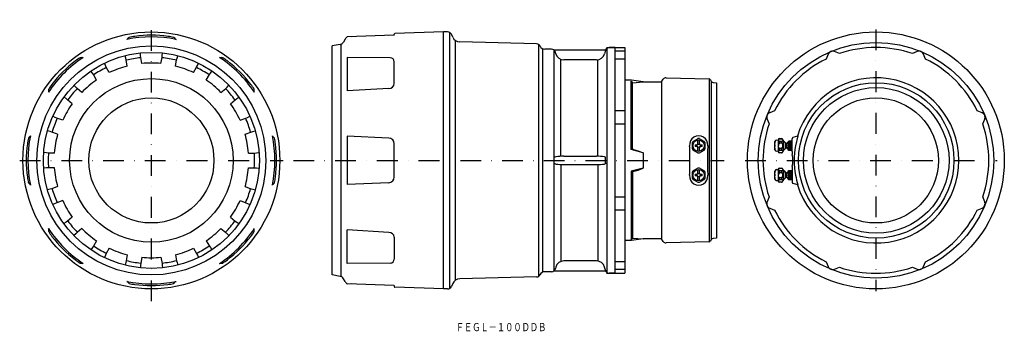
# Model space of a CAD drawing. Extents: x 1635 to 2237, y -1121 to -931.
import ezdxf
from ezdxf.enums import TextEntityAlignment as Align

# ---------------------------------------------------------------- set-up
doc = ezdxf.new("R2010")
doc.units = 0
doc.linetypes.add('DASHDOT', pattern=[25.4, 12.7, -6.35, 0, -6.35])
doc.layers.add('1', color=7, linetype='CONTINUOUS')
doc.styles.add('MDRAFSTD', font='TXT', dxfattribs={"bigfont": 'BIGFONT'})

msp = doc.modelspace()

# ---------------------------------------------------------------- linework, layer by layer
at = {"layer": '1', "color": 5, "linetype": 'DASHDOT'}
for p, q in [((1715.55, -1102.51), (1715.55, -930.51)), ((1635.05, -1016.51), (1796.05, -1016.51))]:
    msp.add_line(p, q, dxfattribs=at)
at = {"layer": '1', "color": 7, "linetype": 'CONTINUOUS'}
for p, q in [((1894.03, -938.01), (1864.31, -939.04)), ((1894.03, -1095.01), (1894.03, -938.01)), ((1896.63, -938.01), (1894.03, -938.01)), ((1897.76, -938.27), (1897.76, -1094.74)), ((1700.82, -942.44), (1700.46, -942.54)), ((1730.28, -942.44), (1730.65, -942.54)), ((1833.96, -942.46), (1832.95, -944.2)), ((1863.75, -940.02), (1835.21, -941.01)), ((1835.21, -942.54), (1835.23, -942.52)), ((1864.07, -939.88), (1863.97, -939.93)), ((1864.03, -939.89), (1864.03, -939.34)), ((1899.72, -941.2), (1898.9, -939.45)), ((1901.47, -1089.77), (1901.47, -943.24)), ((1951.01, -945.32), (1904.12, -944.09)), ((1830.87, -945.65), (1826.03, -946.51)), ((1826.03, -1086.51), (1826.03, -946.51)), ((1831.26, -945.56), (1831.26, -1087.46)), ((1952.07, -945.58), (1952.07, -1087.43)), ((1953.22, -946.77), (1953.21, -946.76)), ((1954.72, -1084.77), (1954.72, -948.25)), ((1960.11, -948.51), (1955.94, -948.51)), ((1961.58, -949.01), (1962.05, -949.46)), ((1961.58, -949.01), (1961.58, -1084.01)), ((1961.58, -949.01), (1993.16, -949.01)), ((1962.77, -951.34), (1962.52, -950.39)), ((1993.07, -949.36), (1992.54, -951.34)), ((1993.79, -947.51), (2005.03, -947.51)), ((1993.96, -948), (1993.96, -1085.02)), ((1999.03, -947.52), (1995.44, -947.51)), ((1999.03, -1085.51), (1999.03, -947.51)), ((2005.03, -949.76), (1999.03, -949.76)), ((2005.03, -947.51), (2005.03, -1085.51)), ((2136.07, -951.21), (2133.12, -949.99)), ((2183.63, -949.99), (2180.68, -951.21)), ((1672.06, -953.72), (1671.95, -953.76)), ((1673.93, -953.53), (1673.6, -953.72)), ((1699.87, -954.07), (1699.43, -952.56)), ((1700.14, -955.11), (1699.87, -954.07)), ((1700.8, -958.87), (1700.14, -955.11)), ((1708.94, -952.47), (1708.84, -950.9)), ((1709.04, -953.54), (1708.94, -952.47)), ((1709.71, -957.29), (1709.04, -953.54)), ((1721.4, -957.29), (1722.06, -953.54)), ((1722.06, -953.54), (1722.17, -952.47)), ((1722.17, -952.47), (1722.27, -950.9)), ((1730.31, -958.87), (1730.97, -955.11)), ((1730.97, -955.11), (1731.24, -954.07)), ((1731.24, -954.07), (1731.68, -952.56)), ((1757.18, -953.53), (1757.51, -953.72)), ((1759.05, -953.72), (1759.15, -953.76)), ((1835.21, -953.53), (1835.21, -974.07)), ((1861.54, -953.73), (1835.21, -953.53)), ((1864.03, -969.6), (1864.03, -956.23)), ((1965.81, -1013.99), (1965.81, -954.72)), ((1987.71, -955.06), (1967.6, -955.06)), ((1988.52, -1013.97), (1988.52, -955.14)), ((2005.03, -954.56), (1999.03, -954.56)), ((2129.2, -951.61), (2127.98, -954.56)), ((2188.78, -954.56), (2187.55, -951.61)), ((1679.46, -963.2), (1678.53, -961.93)), ((1687.43, -958.6), (1686.8, -957.16)), ((1687.9, -959.57), (1687.43, -958.6)), ((1689.81, -962.87), (1687.9, -959.57)), ((1741.3, -962.87), (1743.21, -959.57)), ((1743.21, -959.57), (1743.67, -958.6)), ((1743.67, -958.6), (1744.3, -957.16)), ((1751.65, -963.2), (1752.58, -961.93)), ((1680.07, -964.09), (1679.46, -963.2)), ((1681.97, -967.39), (1680.07, -964.09)), ((1749.13, -967.39), (1751.04, -964.09)), ((1751.04, -964.09), (1751.65, -963.2)), ((2009.03, -967.51), (2005.03, -967.51)), ((2008.74, -1009.86), (2008.74, -968.06)), ((2008.74, -968.06), (2009.6, -969.05)), ((2016.14, -968.51), (2009.03, -967.51)), ((2009.6, -969.05), (2016.14, -968.51)), ((2016.14, -968.51), (2027.27, -968.51)), ((2027.27, -968.51), (2028.41, -966.89)), ((2027.27, -968.51), (2027.27, -1064.51)), ((2030.1, -966.04), (2056.47, -966.74)), ((2056.47, -966.74), (2056.47, -1066.27)), ((2057.31, -967.24), (2057.79, -968.08)), ((2057.79, -968.08), (2057.79, -1064.93)), ((2058.96, -968.83), (2061.03, -969.01)), ((1652.77, -974.55), (1652.57, -974.88)), ((1669.32, -971.71), (1668.24, -970.57)), ((1670.09, -972.46), (1669.32, -971.71)), ((1673.01, -974.91), (1670.09, -972.46)), ((1758.09, -974.91), (1761.01, -972.46)), ((1761.01, -972.46), (1761.78, -971.71)), ((1761.78, -971.71), (1762.87, -970.57)), ((1778.34, -974.55), (1778.53, -974.88)), ((1860.67, -972.5), (1835.21, -974.07)), ((2009.6, -1009.3), (2009.6, -969.05)), ((2061.03, -969.01), (2061.03, -1064.01)), ((1663.41, -978.76), (1662.1, -977.89)), ((1664.28, -979.39), (1663.41, -978.76)), ((1667.2, -981.84), (1664.28, -979.39)), ((1763.91, -981.84), (1766.83, -979.39)), ((1766.83, -979.39), (1767.7, -978.76)), ((1767.7, -978.76), (1769.01, -977.89)), ((2005.03, -986.11), (1999.03, -986.11)), ((2096.43, -986.11), (2093.48, -987.33)), ((2223.27, -987.33), (2220.32, -986.11)), ((1656.79, -990.22), (1655.38, -989.52)), ((1657.77, -990.66), (1656.79, -990.22)), ((1661.35, -991.97), (1657.77, -990.66)), ((1769.76, -991.97), (1773.34, -990.66)), ((1773.34, -990.66), (1774.32, -990.22)), ((1774.32, -990.22), (1775.73, -989.52)), ((2091.86, -991.25), (2093.08, -994.2)), ((2223.67, -994.2), (2224.9, -991.25)), ((1652.02, -998.71), (1652.21, -998.76)), ((1653.64, -998.87), (1652.11, -998.5)), ((1654.68, -999.16), (1653.64, -998.87)), ((1776.43, -999.16), (1777.47, -998.87)), ((1777.47, -998.87), (1778.99, -998.5)), ((1779.09, -998.71), (1778.9, -998.76)), ((1999.03, -994.2), (2005.03, -994.2)), ((1640.4, -1002.86), (1640.35, -1002.97)), ((1641.58, -1001.41), (1641.49, -1001.78)), ((1658.26, -1000.47), (1654.68, -999.16)), ((1772.85, -1000.47), (1776.43, -999.16)), ((1789.52, -1001.41), (1789.62, -1001.78)), ((1790.71, -1002.86), (1790.75, -1002.97)), ((1835.21, -1001.75), (1835.21, -1031.26)), ((1860.68, -1002.86), (1835.21, -1001.75)), ((2049.45, -1003.22), (2046.6, -1004.86)), ((2049.43, -1004.15), (2049.43, -1006.59)), ((2053.45, -1004.86), (2050.6, -1003.22)), ((2050.63, -1006.59), (2050.63, -1004.15)), ((2096.63, -1010.02), (2096.63, -1005)), ((2097.53, -1004.1), (2098.61, -1004.01)), ((2098.61, -1004.01), (2098.61, -1011.01)), ((2099.43, -1003.18), (2099.43, -1003.22)), ((2099.43, -1003.18), (2100.78, -1003.18)), ((2099.43, -1003.22), (2100.78, -1003.22)), ((2099.43, -1004.86), (2099.43, -1005.86)), ((2100.78, -1004.86), (2099.43, -1004.86)), ((2100.78, -1003.18), (2100.78, -1003.22)), ((2100.78, -1004.86), (2100.78, -1005.86)), ((2101.61, -1004.01), (2101.61, -1011.01)), ((2101.61, -1004.76), (2102.11, -1004.76)), ((2102.11, -1010.26), (2102.11, -1004.76)), ((2102.11, -1004.76), (2103.36, -1006.01)), ((2103.86, -1006.01), (2105.09, -1004.78)), ((2105.11, -1004.8), (2104.61, -1005.26)), ((2104.61, -1005.56), (2105.11, -1004.93)), ((2105.11, -1004.93), (2105.11, -1004.8)), ((2106.61, -1004.8), (2105.11, -1004.8)), ((2105.11, -1004.93), (2106.61, -1004.93)), ((2106.61, -1004.8), (2107.11, -1005.02)), ((2106.61, -1004.8), (2106.61, -1004.93)), ((2107.11, -1005.23), (2106.61, -1004.93)), ((2107.11, -1011.05), (2107.11, -1003.27)), ((2107.85, -1002.31), (2110.73, -1001.54)), ((2110.73, -1001.54), (2109.28, -1007.51)), ((1864.03, -1026.66), (1864.03, -1006.36)), ((2008.74, -1009.43), (2013.08, -1010.59)), ((2016.14, -1011.86), (2008.74, -1009.86)), ((2013.08, -1010.59), (2016.14, -1011.86)), ((2046.03, -1005.86), (2046.03, -1009.15)), ((2046.6, -1010.15), (2049.45, -1011.79)), ((2047.92, -1007.01), (2048.73, -1007.01)), ((2048.73, -1008.01), (2047.92, -1008.01)), ((2049.43, -1008.42), (2049.43, -1010.86)), ((2050.6, -1011.79), (2053.45, -1010.15)), ((2050.63, -1010.86), (2050.63, -1008.42)), ((2051.33, -1007.01), (2052.13, -1007.01)), ((2052.13, -1008.01), (2051.33, -1008.01)), ((2054.03, -1009.15), (2054.03, -1005.86)), ((2096.45, -1006.59), (2096.47, -1007.01)), ((2096.53, -1007), (2096.45, -1008.42)), ((2096.47, -1007.01), (2096.57, -1007.01)), ((2096.57, -1008.01), (2096.47, -1008.01)), ((2096.57, -1007.01), (2096.57, -1008.01)), ((2098.61, -1011.01), (2097.53, -1010.91)), ((2099.39, -1005.86), (2099.43, -1005.86)), ((2099.43, -1005.86), (2100.78, -1005.86)), ((2099.43, -1009.15), (2099.43, -1010.15)), ((2100.78, -1009.15), (2099.43, -1009.15)), ((2099.43, -1010.15), (2100.78, -1010.15)), ((2100.82, -1009.15), (2100.78, -1009.15)), ((2100.78, -1009.15), (2100.78, -1010.15)), ((2102.11, -1010.26), (2101.61, -1010.26)), ((2103.36, -1009.01), (2102.11, -1010.26)), ((2103.36, -1009.01), (2103.36, -1006.01)), ((2103.36, -1006.01), (2103.86, -1006.01)), ((2103.86, -1009.01), (2103.36, -1009.01)), ((2103.86, -1009.01), (2103.86, -1006.01)), ((2105.09, -1010.24), (2103.86, -1009.01)), ((2105.11, -1005.39), (2104.61, -1005.56)), ((2104.61, -1006.38), (2105.11, -1005.75)), ((2105.11, -1006.55), (2104.61, -1006.38)), ((2104.61, -1006.38), (2107.09, -1006.38)), ((2104.61, -1007.51), (2105.11, -1007.05)), ((2104.61, -1007.51), (2107.11, -1007.51)), ((2105.11, -1007.97), (2104.61, -1007.51)), ((2104.61, -1008.63), (2105.11, -1008.46)), ((2105.11, -1009.26), (2104.61, -1008.63)), ((2104.61, -1008.63), (2107.09, -1008.63)), ((2105.11, -1010.09), (2104.61, -1009.46)), ((2104.61, -1009.46), (2105.11, -1009.62)), ((2104.61, -1009.76), (2105.11, -1010.22)), ((2105.11, -1005.75), (2105.11, -1005.39)), ((2106.61, -1005.39), (2105.11, -1005.39)), ((2105.11, -1005.75), (2106.61, -1005.75)), ((2105.11, -1007.05), (2105.11, -1006.55)), ((2106.61, -1006.55), (2105.11, -1006.55)), ((2105.11, -1007.05), (2106.61, -1007.05)), ((2106.61, -1007.97), (2105.11, -1007.97)), ((2105.11, -1008.46), (2105.11, -1007.97)), ((2105.11, -1008.46), (2106.61, -1008.46)), ((2105.11, -1009.62), (2105.11, -1009.26)), ((2106.61, -1009.26), (2105.11, -1009.26)), ((2105.11, -1009.62), (2106.61, -1009.62)), ((2105.11, -1010.22), (2105.11, -1010.09)), ((2106.61, -1010.09), (2105.11, -1010.09)), ((2105.11, -1010.22), (2106.61, -1010.22)), ((2106.61, -1005.39), (2106.61, -1005.75)), ((2106.61, -1005.39), (2107.11, -1005.47)), ((2107.11, -1006.06), (2106.61, -1005.75)), ((2106.61, -1006.55), (2107.11, -1006.47)), ((2106.61, -1006.55), (2106.61, -1007.05)), ((2107.11, -1007.27), (2106.61, -1007.05)), ((2106.61, -1007.97), (2107.11, -1007.75)), ((2106.61, -1007.97), (2106.61, -1008.46)), ((2107.11, -1008.54), (2106.61, -1008.46)), ((2106.61, -1009.26), (2107.11, -1008.96)), ((2106.61, -1009.26), (2106.61, -1009.62)), ((2107.11, -1009.54), (2106.61, -1009.62)), ((2106.61, -1010.09), (2107.11, -1009.78)), ((2107.11, -1010), (2106.61, -1010.22)), ((2106.61, -1010.09), (2106.61, -1010.22)), ((1651.34, -1011.9), (1649.78, -1011.73)), ((1652.42, -1011.98), (1651.34, -1011.9)), ((1656.23, -1011.98), (1652.42, -1011.98)), ((1774.88, -1011.98), (1778.69, -1011.98)), ((1778.69, -1011.98), (1779.77, -1011.9)), ((1779.77, -1011.9), (1781.33, -1011.73)), ((1962.77, -1014.3), (1961.58, -1014.69)), ((1967.6, -1013.98), (1987.68, -1013.98)), ((1993.01, -1014.47), (1992.51, -1014.3)), ((1993.03, -1014.48), (1993.01, -1014.47)), ((1993.16, -1014.96), (1993.03, -1014.48)), ((1993.16, -1018.05), (1993.16, -1014.96)), ((2016.14, -1011.86), (2016.14, -1021.15)), ((2044.73, -1019.07), (2044.73, -1013.94)), ((2099.43, -1011.79), (2099.43, -1011.83)), ((2100.78, -1011.79), (2099.43, -1011.79)), ((2100.78, -1011.83), (2099.43, -1011.83)), ((2100.78, -1011.79), (2100.78, -1011.83)), ((1651.34, -1021.11), (1649.78, -1021.28)), ((1652.42, -1021.03), (1651.34, -1021.11)), ((1656.23, -1021.03), (1652.42, -1021.03)), ((1774.88, -1021.03), (1778.69, -1021.03)), ((1778.69, -1021.03), (1779.77, -1021.11)), ((1779.77, -1021.11), (1781.33, -1021.28)), ((1962.77, -1018.71), (1961.58, -1018.32)), ((1965.81, -1019.03), (1965.81, -1078.29)), ((1967.6, -1019.04), (1987.68, -1019.04)), ((1988.52, -1019.05), (1988.52, -1077.87)), ((1993.01, -1018.55), (1992.51, -1018.71)), ((1993.03, -1018.53), (1993.01, -1018.55)), ((1993.16, -1018.05), (1993.03, -1018.53)), ((2016.14, -1021.15), (2008.74, -1023.15)), ((2008.74, -1023.58), (2013.08, -1022.42)), ((2013.08, -1022.42), (2016.14, -1021.15)), ((2049.45, -1021.22), (2046.6, -1022.86)), ((2049.43, -1022.15), (2049.43, -1024.59)), ((2053.45, -1022.86), (2050.6, -1021.22)), ((2050.63, -1024.59), (2050.63, -1022.15)), ((2096.63, -1028.02), (2096.63, -1023)), ((2097.53, -1022.1), (2098.61, -1022.01)), ((2098.61, -1022.01), (2098.61, -1029.01)), ((2099.43, -1021.18), (2099.43, -1021.22)), ((2099.43, -1021.18), (2100.78, -1021.18)), ((2099.43, -1021.22), (2100.78, -1021.22)), ((2099.43, -1022.86), (2099.43, -1023.86)), ((2100.78, -1022.86), (2099.43, -1022.86)), ((2100.78, -1021.18), (2100.78, -1021.22)), ((2100.78, -1022.86), (2100.78, -1023.86)), ((2101.61, -1022.01), (2101.61, -1029.01)), ((2101.61, -1022.76), (2102.11, -1022.76)), ((2102.11, -1028.26), (2102.11, -1022.76)), ((2102.11, -1022.76), (2103.36, -1024.01)), ((2103.86, -1024.01), (2105.09, -1022.78)), ((2105.11, -1022.8), (2104.61, -1023.26)), ((2104.61, -1023.56), (2105.11, -1022.93)), ((2105.11, -1022.93), (2105.11, -1022.8)), ((2106.61, -1022.8), (2105.11, -1022.8)), ((2105.11, -1022.93), (2106.61, -1022.93)), ((2106.61, -1022.8), (2107.11, -1023.02)), ((2106.61, -1022.8), (2106.61, -1022.93)), ((2107.11, -1023.23), (2106.61, -1022.93)), ((2107.11, -1021.96), (2107.11, -1029.74)), ((2008.74, -1023.15), (2008.74, -1064.95)), ((2009.6, -1023.72), (2009.6, -1063.96)), ((2046.03, -1023.86), (2046.03, -1027.15)), ((2046.6, -1028.15), (2049.45, -1029.79)), ((2047.92, -1025.01), (2048.73, -1025.01)), ((2048.73, -1026.01), (2047.92, -1026.01)), ((2049.43, -1026.42), (2049.43, -1028.86)), ((2050.6, -1029.79), (2053.45, -1028.15)), ((2050.63, -1028.86), (2050.63, -1026.42)), ((2051.33, -1025.01), (2052.13, -1025.01)), ((2052.13, -1026.01), (2051.33, -1026.01)), ((2054.03, -1027.15), (2054.03, -1023.86)), ((2096.45, -1024.59), (2096.47, -1025.01)), ((2096.53, -1025), (2096.45, -1026.42)), ((2096.47, -1025.01), (2096.57, -1025.01)), ((2096.57, -1026.01), (2096.47, -1026.01)), ((2096.57, -1025.01), (2096.57, -1026.01)), ((2098.61, -1029.01), (2097.53, -1028.91)), ((2099.39, -1023.86), (2099.43, -1023.86)), ((2099.43, -1023.86), (2100.78, -1023.86)), ((2099.43, -1027.15), (2099.43, -1028.15)), ((2100.78, -1027.15), (2099.43, -1027.15)), ((2099.43, -1028.15), (2100.78, -1028.15)), ((2100.82, -1027.15), (2100.78, -1027.15)), ((2100.78, -1027.15), (2100.78, -1028.15)), ((2102.11, -1028.26), (2101.61, -1028.26)), ((2103.36, -1027.01), (2102.11, -1028.26)), ((2103.36, -1027.01), (2103.36, -1024.01)), ((2103.36, -1024.01), (2103.86, -1024.01)), ((2103.86, -1027.01), (2103.36, -1027.01)), ((2103.86, -1027.01), (2103.86, -1024.01)), ((2105.09, -1028.24), (2103.86, -1027.01)), ((2105.11, -1023.39), (2104.61, -1023.56)), ((2104.61, -1024.38), (2105.11, -1023.75)), ((2105.11, -1024.55), (2104.61, -1024.38)), ((2104.61, -1024.38), (2107.09, -1024.38)), ((2104.61, -1025.51), (2105.11, -1025.05)), ((2104.61, -1025.51), (2107.11, -1025.51)), ((2105.11, -1025.97), (2104.61, -1025.51)), ((2104.61, -1026.63), (2105.11, -1026.46)), ((2105.11, -1027.26), (2104.61, -1026.63)), ((2104.61, -1026.63), (2107.09, -1026.63)), ((2105.11, -1028.09), (2104.61, -1027.46)), ((2104.61, -1027.46), (2105.11, -1027.62)), ((2104.61, -1027.76), (2105.11, -1028.22)), ((2105.11, -1023.75), (2105.11, -1023.39)), ((2106.61, -1023.39), (2105.11, -1023.39)), ((2105.11, -1023.75), (2106.61, -1023.75)), ((2105.11, -1025.05), (2105.11, -1024.55)), ((2106.61, -1024.55), (2105.11, -1024.55)), ((2105.11, -1025.05), (2106.61, -1025.05)), ((2106.61, -1025.97), (2105.11, -1025.97)), ((2105.11, -1026.46), (2105.11, -1025.97)), ((2105.11, -1026.46), (2106.61, -1026.46)), ((2105.11, -1027.62), (2105.11, -1027.26)), ((2106.61, -1027.26), (2105.11, -1027.26)), ((2105.11, -1027.62), (2106.61, -1027.62)), ((2105.11, -1028.22), (2105.11, -1028.09)), ((2106.61, -1028.09), (2105.11, -1028.09)), ((2105.11, -1028.22), (2106.61, -1028.22)), ((2106.61, -1023.39), (2106.61, -1023.75)), ((2106.61, -1023.39), (2107.11, -1023.47)), ((2107.11, -1024.06), (2106.61, -1023.75)), ((2106.61, -1024.55), (2107.11, -1024.47)), ((2106.61, -1024.55), (2106.61, -1025.05)), ((2107.11, -1025.27), (2106.61, -1025.05)), ((2106.61, -1025.97), (2107.11, -1025.75)), ((2106.61, -1025.97), (2106.61, -1026.46)), ((2107.11, -1026.54), (2106.61, -1026.46)), ((2106.61, -1027.26), (2107.11, -1026.96)), ((2106.61, -1027.26), (2106.61, -1027.62)), ((2107.11, -1027.54), (2106.61, -1027.62)), ((2106.61, -1028.09), (2107.11, -1027.78)), ((2107.11, -1028), (2106.61, -1028.22)), ((2106.61, -1028.09), (2106.61, -1028.22)), ((1640.4, -1030.15), (1640.35, -1030.05)), ((1641.58, -1031.6), (1641.49, -1031.24)), ((1652.02, -1034.31), (1652.21, -1034.26)), ((1653.64, -1034.14), (1652.11, -1034.51)), ((1654.68, -1033.85), (1653.64, -1034.14)), ((1658.26, -1032.55), (1654.68, -1033.85)), ((1772.85, -1032.55), (1776.43, -1033.85)), ((1776.43, -1033.85), (1777.47, -1034.14)), ((1777.47, -1034.14), (1778.99, -1034.51)), ((1779.09, -1034.31), (1778.9, -1034.26)), ((1789.52, -1031.6), (1789.62, -1031.24)), ((1790.71, -1030.15), (1790.75, -1030.05)), ((1860.68, -1030.15), (1835.21, -1031.26)), ((2099.43, -1029.79), (2099.43, -1029.83)), ((2100.78, -1029.79), (2099.43, -1029.79)), ((2100.78, -1029.83), (2099.43, -1029.83)), ((2100.78, -1029.79), (2100.78, -1029.83)), ((2110.73, -1031.48), (2107.85, -1030.71)), ((1661.35, -1041.05), (1657.77, -1042.35)), ((1769.76, -1041.05), (1773.34, -1042.35)), ((1999.03, -1038.81), (2005.03, -1038.81)), ((2093.08, -1038.81), (2091.86, -1041.76)), ((2224.9, -1041.76), (2223.67, -1038.81)), ((1656.79, -1042.79), (1655.38, -1043.49)), ((1657.77, -1042.35), (1656.79, -1042.79)), ((1773.34, -1042.35), (1774.32, -1042.79)), ((1774.32, -1042.79), (1775.73, -1043.49)), ((2005.03, -1046.91), (1999.03, -1046.91)), ((2093.48, -1045.68), (2096.43, -1046.91)), ((2220.32, -1046.91), (2223.27, -1045.68)), ((1667.2, -1051.18), (1664.28, -1053.63)), ((1763.91, -1051.18), (1766.83, -1053.63)), ((1652.77, -1058.46), (1652.57, -1058.13)), ((1663.41, -1054.25), (1662.1, -1055.13)), ((1664.28, -1053.63), (1663.41, -1054.25)), ((1673.01, -1058.11), (1670.09, -1060.56)), ((1758.09, -1058.11), (1761.01, -1060.56)), ((1766.83, -1053.63), (1767.7, -1054.25)), ((1767.7, -1054.25), (1769.01, -1055.13)), ((1778.34, -1058.46), (1778.53, -1058.13)), ((1835.21, -1079.49), (1835.21, -1058.94)), ((1860.67, -1060.52), (1835.21, -1058.94)), ((1669.32, -1061.31), (1668.24, -1062.45)), ((1670.09, -1060.56), (1669.32, -1061.31)), ((1761.01, -1060.56), (1761.78, -1061.31)), ((1761.78, -1061.31), (1762.87, -1062.45)), ((1864.03, -1063.42), (1864.03, -1076.79)), ((2008.74, -1064.95), (2009.6, -1063.96)), ((2016.14, -1064.51), (2009.03, -1065.51)), ((2009.6, -1063.96), (2016.14, -1064.51)), ((2027.27, -1064.51), (2016.14, -1064.51)), ((2028.41, -1066.13), (2027.27, -1064.51)), ((2057.79, -1064.93), (2057.31, -1065.77)), ((2061.03, -1064.01), (2058.96, -1064.19)), ((1679.46, -1069.81), (1678.53, -1071.08)), ((1680.07, -1068.92), (1679.46, -1069.81)), ((1681.97, -1065.62), (1680.07, -1068.92)), ((1689.81, -1070.15), (1687.9, -1073.45)), ((1741.3, -1070.15), (1743.21, -1073.45)), ((1749.13, -1065.62), (1751.04, -1068.92)), ((1751.04, -1068.92), (1751.65, -1069.81)), ((1751.65, -1069.81), (1752.58, -1071.08)), ((2009.03, -1065.51), (2005.03, -1065.51)), ((2056.47, -1066.27), (2030.1, -1066.98)), ((1687.43, -1074.42), (1686.8, -1075.86)), ((1687.9, -1073.45), (1687.43, -1074.42)), ((1700.8, -1074.15), (1700.14, -1077.9)), ((1709.71, -1075.72), (1709.04, -1079.47)), ((1721.4, -1075.72), (1722.06, -1079.47)), ((1730.31, -1074.15), (1730.97, -1077.9)), ((1743.21, -1073.45), (1743.67, -1074.42)), ((1743.67, -1074.42), (1744.3, -1075.86)), ((1672.06, -1079.3), (1671.95, -1079.25)), ((1673.93, -1079.49), (1673.6, -1079.29)), ((1699.87, -1078.94), (1699.43, -1080.45)), ((1700.14, -1077.9), (1699.87, -1078.94)), ((1708.94, -1080.54), (1708.84, -1082.11)), ((1709.04, -1079.47), (1708.94, -1080.54)), ((1722.06, -1079.47), (1722.17, -1080.54)), ((1722.17, -1080.54), (1722.27, -1082.11)), ((1730.97, -1077.9), (1731.24, -1078.94)), ((1731.24, -1078.94), (1731.68, -1080.45)), ((1757.18, -1079.49), (1757.51, -1079.29)), ((1759.05, -1079.3), (1759.15, -1079.25)), ((1861.54, -1079.29), (1835.21, -1079.49)), ((1962.77, -1081.68), (1962.52, -1082.62)), ((1987.71, -1077.95), (1967.6, -1077.95)), ((1993.07, -1083.65), (1992.54, -1081.67)), ((2005.03, -1078.45), (1999.03, -1078.45)), ((2005.03, -1083.25), (1999.03, -1083.25)), ((2127.98, -1078.45), (2129.2, -1081.4)), ((2133.12, -1083.03), (2136.07, -1081.8)), ((2180.68, -1081.8), (2183.63, -1083.03)), ((2187.55, -1081.4), (2188.78, -1078.45)), ((1830.87, -1087.36), (1826.03, -1086.51)), ((1833.96, -1090.56), (1832.95, -1088.82)), ((1951.01, -1087.7), (1904.12, -1088.93)), ((1953.22, -1086.24), (1953.21, -1086.26)), ((1960.11, -1084.51), (1955.94, -1084.51)), ((1961.58, -1084.01), (1962.05, -1083.55)), ((1961.58, -1084.01), (1993.16, -1084.01)), ((1993.79, -1085.51), (2005.03, -1085.51)), ((1999.03, -1085.49), (1995.44, -1085.51)), ((1700.82, -1090.57), (1700.46, -1090.48)), ((1730.28, -1090.57), (1730.65, -1090.48)), ((1835.21, -1090.48), (1835.23, -1090.49)), ((1863.75, -1093), (1835.21, -1092)), ((1864.07, -1093.13), (1863.97, -1093.08)), ((1864.03, -1093.13), (1864.03, -1093.67)), ((1894.03, -1095.01), (1864.31, -1093.97)), ((1896.63, -1095.01), (1894.03, -1095.01)), ((1899.72, -1091.81), (1898.9, -1093.56))]:
    msp.add_line(p, q, dxfattribs=at)
at = {"layer": '1', "color": 7, "linetype": 'DASHDOT'}
for p, q in [((2158.38, -936.51), (2158.38, -1096.51)), ((1802.39, -1016.51), (2065.66, -1016.51)), ((2078.42, -1016.51), (2232.43, -1016.51))]:
    msp.add_line(p, q, dxfattribs=at)
at = {"layer": '1', "color": 7, "linetype": 'CONTINUOUS'}
for centre, radius in [((1715.55, -1016.51), 78.5), ((2158.38, -1016.51), 78.5), ((2158.38, -1016.51), 72), ((1715.55, -1016.51), 70), ((1715.55, -1016.51), 66), ((1715.55, -1016.51), 50), ((2158.61, -1016.51), 47.5), ((2158.61, -1016.51), 44.49), ((1715.55, -1016.51), 38.25), ((2158.38, -1016.51), 38.25), ((2050.03, -1007.51), 3.5), ((2050.03, -1007.51), 1.02), ((2050.03, -1025.51), 3.5), ((2050.03, -1025.51), 1.02)]:
    msp.add_circle(centre, radius, dxfattribs=at)
for centre, radius, start, end in [((1896.63, -940.51), 2.5, 25, 90), ((1715.55, -1016.51), 75.49, 78.46398, 101.53602), ((1713.97, -954.45), 17.81, 132.65133, 137.5971), ((1708.33, -965.45), 24.94, 96.74582, 104.93167), ((1715.55, -1016.51), 76.5, 82.37592, 97.62408), ((1722.77, -965.45), 24.94, 75.06833, 83.25418), ((1726.34, -945.28), 4.86, 35.77964, 53.97193), ((1830.35, -942.7), 3, 280, 330), ((1838.29, -944.96), 5, 127.93916, 150), ((1838.1, -941.44), 0.0101, 7.96879, 44.664), ((1860.67, -940.45), 0.00827, 8.59834, 47.41854), ((1864.33, -939.34), 0.3, 92, 180), ((1904.25, -939.09), 5, 205, 268.5), ((1950.94, -947.81), 2.5, 25, 88.5), ((1955.94, -945.51), 3, 205, 270), ((1960.11, -951.01), 2.5, 53.13016, 90), ((1960.1, -951.04), 2.51, 14.94767, 38.94132), ((1995.48, -950.01), 2.5, 90, 165.12288), ((2131.97, -952.76), 3, 67.5, 157.50003), ((2158.38, -1016.51), 69, 71.14108, 108.85892), ((2184.78, -952.76), 3, 22.5, 112.50003), ((1715.55, -1016.51), 75.49, 123.46398, 146.53601), ((1715.55, -1016.51), 76.5, 127.37592, 142.62408), ((1687.3, -979.08), 29.61, 121.22186, 127.89565), ((1672.82, -958.52), 4.86, 80.77964, 98.97193), ((1715.55, -1016.51), 63.08, 95.88832, 104.11168), ((1715.55, -1016.51), 63.08, 75.88832, 84.11168), ((1715.55, -1016.51), 75.49, 33.46399, 56.53601), ((1758.32, -971.51), 17.81, 87.65133, 92.5971), ((1743.81, -979.08), 29.61, 52.10435, 58.77814), ((1715.55, -1016.51), 76.5, 37.37592, 52.62408), ((1861.53, -956.23), 2.5, 0, 89.56648), ((1967.61, -950.05), 5, 194.86272, 269.91684), ((1987.71, -950.06), 5, 270, 345.12288), ((2158.38, -1016.51), 69, 116.14108, 153.85892), ((2158.38, -1016.51), 69, 26.14108, 63.85892), ((1715.55, -1016.51), 63.08, 115.88832, 124.11168), ((1715.55, -1016.51), 59.5, 104.35966, 115.64034), ((1715.55, -1016.51), 59.5, 84.35966, 95.64034), ((1715.55, -1016.51), 59.5, 64.35966, 75.64034), ((1715.55, -1016.51), 63.08, 55.88832, 64.11168), ((1715.55, -1016.51), 59.5, 124.35966, 135.64034), ((1715.55, -1016.51), 59.5, 44.35966, 55.64034), ((2030.05, -968.03), 2, 88.46566, 145), ((2056.44, -967.74), 1, 30, 88.46566), ((2059.09, -967.33), 1.5, 210, 265), ((2158.61, -1016.51), 50.47, 197.14265, 162.85735), ((1670.55, -973.74), 17.81, 177.65133, 182.5971), ((1674.35, -985.51), 24.94, 141.74611, 149.93138), ((1715.55, -1016.51), 63.08, 135.88832, 144.11168), ((1715.55, -1016.51), 63.08, 35.88832, 44.11168), ((1756.76, -985.51), 24.94, 30.06863, 38.25389), ((1773.54, -973.77), 4.86, 350.77964, 8.97193), ((1860.73, -969.18), 3.32, 268.96849, 353.34709), ((1715.55, -1016.51), 59.5, 144.35966, 155.64034), ((1715.55, -1016.51), 59.5, 24.35966, 35.64034), ((1715.55, -1016.51), 63.08, 155.88832, 164.11168), ((1715.55, -1016.51), 63.08, 15.88832, 24.11168), ((2094.63, -990.1), 3, 112.5, 202.50003), ((2222.12, -990.1), 3, 337.5, 67.50003), ((2158.38, -1016.51), 69, 161.14108, 198.85892), ((2158.38, -1016.51), 69, 341.14108, 18.85892), ((1669.11, -1010.02), 29.61, 166.22186, 172.89565), ((1715.55, -1016.51), 75.49, 168.46399, 191.53601), ((1644.33, -1005.72), 4.86, 125.77964, 143.97193), ((1715.55, -1016.51), 59.5, 164.35966, 175.64034), ((1715.55, -1016.51), 59.5, 4.35966, 15.64034), ((1715.55, -1016.51), 75.49, 348.46398, 11.53602), ((1777.61, -1014.93), 17.81, 42.65133, 47.5971), ((1761.99, -1010.02), 29.61, 7.10435, 13.77814), ((1860.53, -1006.36), 3.5, 0.00084, 87.49916), ((2050.07, -1007.02), 5.58, 354.96985, 185.03015), ((2050.03, -1007.51), 4.33, 142.35343, 157.64657), ((2050.03, -1007.51), 4.33, 82.35343, 97.64657), ((2050.03, -1007.51), 4.33, 22.35343, 37.64657), ((2111.41, -1007.51), 14.99, 170.35598, 176.50878), ((2097.63, -1005.16), 1.01, 95.44252, 170.84256), ((2099.43, -1004.01), 0.825, 90, 180), ((2099.62, -1004.04), 0.843, 102.74861, 257.25139), ((2100.78, -1004.01), 0.825, 0, 90), ((2100.6, -1004.04), 0.843, 282.74105, 77.25895), ((2108.11, -1003.27), 1, 105, 180), ((1715.55, -1016.51), 76.5, 172.37592, 187.62408), ((1715.55, -1016.51), 76.5, 352.37592, 7.62408), ((2010.12, -1009.27), 0.513, 183.24888, 258.20526), ((1928.26, -1013.39), 116.42, 2.66772, 2.89922), ((1861.46, -1016.51), 183.3, 0.80107, 2.66772), ((2050.03, -1007.51), 4.33, 202.35343, 217.64657), ((2050.03, -1007.51), 2.16, 166.6388, 193.3612), ((2048.73, -1006.21), 0.8, 270.00081, 331.04417), ((2048.73, -1008.81), 0.8, 28.95572, 89.9993), ((2048.73, -1006.21), 0.8, 331.04498, 0), ((2048.73, -1008.81), 0.8, 0, 28.95502), ((2051.33, -1006.21), 0.8, 180, 208.95502), ((2051.33, -1008.81), 0.8, 151.04498, 180), ((2051.33, -1006.21), 0.8, 208.95572, 269.9993), ((2051.33, -1008.81), 0.8, 90.00081, 151.04417), ((2050.03, -1007.51), 2.16, 346.6388, 13.3612), ((2050.03, -1007.51), 4.33, 322.35343, 337.64657), ((2235.05, -1016.51), 179.67, 177.33228, 182.66772), ((2169.57, -1013.46), 114.12, 177.01129, 177.33228), ((2111.41, -1007.51), 14.99, 183.49122, 189.64402), ((2097.62, -1009.86), 1, 189.0751, 264.63981), ((2099.43, -1011.01), 0.825, 180, 270), ((2101.22, -1007.56), 2.49, 137.07703, 204.47479), ((2099.62, -1010.97), 0.843, 102.74861, 257.25139), ((2099.5, -1008.6), 0.555, 179.15929, 262.66467), ((2100.71, -1006.42), 0.565, 358.68011, 82.30701), ((2100.6, -1010.97), 0.843, 282.74861, 77.25139), ((2100.78, -1011.01), 0.825, 270, 0), ((2098.99, -1007.45), 2.5, 317.28223, 23.94175), ((2117.11, -1011.05), 10, 180, 190.47531), ((2158.38, -1016.51), 49.92, 169.6134, 190.3866), ((1715.55, -1016.51), 63.08, 175.88832, 184.11168), ((1715.55, -1016.51), 63.08, 355.88832, 4.11168), ((1966.83, -1038.5), 24.53, 88.19463, 99.51721), ((1988.44, -1038.7), 24.73, 80.52765, 91.76052), ((2050.03, -1007.51), 4.33, 262.35343, 277.64657), ((2087.61, -1016.51), 20, 349.52469, 10.47531), ((1715.55, -1016.51), 59.5, 184.35966, 195.64034), ((1715.55, -1016.51), 59.5, 344.35966, 355.64034), ((1966.83, -994.51), 24.53, 260.48279, 271.80537), ((1988.44, -994.32), 24.73, 268.23948, 279.47235), ((1861.46, -1016.51), 183.3, 357.33228, 359.19893), ((2050.03, -1025.51), 4.33, 142.35343, 157.64657), ((2050.03, -1025.51), 4.33, 82.35343, 97.64657), ((2050.03, -1025.51), 4.33, 22.35343, 37.64657), ((2111.41, -1025.51), 14.99, 170.35598, 176.50878), ((2097.63, -1023.16), 1.01, 95.44252, 170.84256), ((2099.43, -1022.01), 0.825, 90, 180), ((2099.62, -1022.04), 0.843, 102.74861, 257.25139), ((2100.78, -1022.01), 0.825, 0, 90), ((2100.6, -1022.04), 0.843, 282.74105, 77.25895), ((2117.11, -1021.96), 10, 169.52469, 180), ((1669.11, -1022.99), 29.61, 187.10435, 193.77814), ((1761.99, -1022.99), 29.61, 346.22186, 352.89565), ((1860.53, -1026.66), 3.5, 272.50084, 0), ((2010.12, -1023.75), 0.513, 101.79475, 176.75112), ((2050.07, -1026), 5.58, 174.96985, 5.03015), ((1928.26, -1019.62), 116.42, 357.10078, 357.33228), ((2050.03, -1025.51), 4.33, 202.35343, 217.64657), ((2050.03, -1025.51), 2.16, 166.6388, 193.3612), ((2048.73, -1024.21), 0.8, 270.00081, 331.04417), ((2048.73, -1026.81), 0.8, 28.95572, 89.9993), ((2048.73, -1024.21), 0.8, 331.04498, 0), ((2048.73, -1026.81), 0.8, 0, 28.95502), ((2051.33, -1024.21), 0.8, 180, 208.95502), ((2051.33, -1026.81), 0.8, 151.04498, 180), ((2051.33, -1024.21), 0.8, 208.95572, 269.9993), ((2051.33, -1026.81), 0.8, 90.00081, 151.04417), ((2050.03, -1025.51), 2.16, 346.6388, 13.3612), ((2050.03, -1025.51), 4.33, 322.35343, 337.64657), ((2169.57, -1019.56), 114.12, 182.66772, 182.98871), ((2111.41, -1025.51), 14.99, 183.49122, 189.64402), ((2097.62, -1027.86), 1, 189.0751, 264.63981), ((2099.43, -1029.01), 0.825, 180, 270), ((2101.22, -1025.56), 2.49, 137.07703, 204.47479), ((2099.62, -1028.97), 0.843, 102.74861, 257.25139), ((2099.5, -1026.6), 0.555, 179.15929, 262.66467), ((2100.71, -1024.42), 0.565, 358.68011, 82.30701), ((2100.6, -1028.97), 0.843, 282.74861, 77.25139), ((2100.78, -1029.01), 0.825, 270, 0), ((2098.99, -1025.45), 2.5, 317.28223, 23.94175), ((2210.1, -1003.88), 103.12, 192.1064, 195.50415), ((1653.5, -1018.09), 17.81, 222.65133, 227.5971), ((1715.55, -1016.51), 63.08, 195.88832, 204.11168), ((1715.55, -1016.51), 63.08, 335.88832, 344.11168), ((1786.78, -1027.29), 4.86, 305.77964, 323.97193), ((2050.03, -1025.51), 4.33, 262.35343, 277.64657), ((2108.11, -1029.74), 1, 180, 255), ((1715.55, -1016.51), 59.5, 204.35966, 215.64034), ((1715.55, -1016.51), 59.5, 324.35966, 335.64034), ((2094.63, -1042.91), 3, 157.5, 247.50003), ((2158.38, -1016.51), 69, 206.14108, 243.85892), ((2158.38, -1016.51), 69, 296.14108, 333.85892), ((2222.12, -1042.91), 3, 292.5, 22.50003), ((1715.55, -1016.51), 75.49, 213.46399, 236.53601), ((1657.56, -1059.24), 4.86, 170.77964, 188.97193), ((1715.55, -1016.51), 63.08, 215.88832, 224.11168), ((1715.55, -1016.51), 59.5, 224.35966, 235.64034), ((1715.55, -1016.51), 59.5, 304.35966, 315.64034), ((1715.55, -1016.51), 75.49, 303.46398, 326.53602), ((1715.55, -1016.51), 63.08, 315.88832, 324.11168), ((1760.55, -1059.27), 17.81, 357.65133, 2.5971), ((1674.35, -1047.5), 24.94, 210.06862, 218.25389), ((1715.55, -1016.51), 76.5, 217.37592, 232.62408), ((1715.55, -1016.51), 76.5, 307.37592, 322.62408), ((1756.76, -1047.5), 24.94, 321.74611, 329.93138), ((1860.73, -1063.84), 3.32, 6.65291, 91.03151), ((2059.09, -1065.68), 1.5, 95, 150), ((1715.55, -1016.51), 63.08, 235.88832, 244.11168), ((1715.55, -1016.51), 59.5, 244.35966, 255.64034), ((1715.55, -1016.51), 59.5, 284.35966, 295.64034), ((1715.55, -1016.51), 63.08, 295.88832, 304.11168), ((2030.05, -1064.98), 2, 215, 271.53434), ((2056.44, -1065.27), 1, 271.53434, 330), ((1715.55, -1016.51), 59.5, 264.35966, 275.64034), ((1861.53, -1076.79), 2.5, 270.43352, 0), ((1687.3, -1053.93), 29.61, 232.10435, 238.77814), ((1672.79, -1061.51), 17.81, 267.65133, 272.5971), ((1715.55, -1016.51), 63.08, 255.88832, 264.11168), ((1715.55, -1016.51), 63.08, 275.88832, 284.11168), ((1758.29, -1074.5), 4.86, 260.77964, 278.97193), ((1743.81, -1053.93), 29.61, 301.22186, 307.89565), ((1960.1, -1081.97), 2.51, 321.05868, 345.05233), ((1967.61, -1082.96), 5, 90.08316, 165.13728), ((1987.71, -1082.95), 5, 14.87712, 90), ((2131.97, -1080.25), 3, 202.5, 292.50003), ((2158.38, -1016.51), 69, 251.14108, 288.85892), ((2184.78, -1080.25), 3, 247.5, 337.50003), ((1830.35, -1090.32), 3, 30, 80), ((1904.25, -1093.92), 5, 91.5, 155), ((1950.94, -1085.2), 2.5, 271.5, 335), ((1955.94, -1087.51), 3, 90, 155), ((1960.11, -1082.01), 2.5, 270, 306.86984), ((1995.48, -1083.01), 2.5, 194.87712, 270), ((1715.55, -1016.51), 75.49, 258.46398, 281.53602), ((1704.77, -1087.73), 4.86, 215.77964, 233.97193), ((1708.33, -1067.56), 24.94, 255.06833, 263.25418), ((1715.55, -1016.51), 76.5, 262.37592, 277.62408), ((1722.77, -1067.56), 24.94, 276.74582, 284.93167), ((1717.13, -1078.56), 17.81, 312.65133, 317.5971), ((1838.29, -1088.06), 5, 210, 232.06084), ((1838.09, -1091.57), 0.0204, 324.73985, 342.62736), ((1838.11, -1091.58), 0.00264, 190.78282, 241.60299), ((1860.66, -1092.56), 0.0177, 323.04761, 340.93551), ((1860.68, -1092.57), 0.00297, 189.65622, 239.42003), ((1864.33, -1093.67), 0.3, 180, 268), ((1896.63, -1092.51), 2.5, 270, 335)]:
    msp.add_arc(centre, radius, start, end, dxfattribs=at)

# ---------------------------------------------------------------- texts
at = {"layer": '1', "color": 7, "linetype": 'CONTINUOUS', "style": 'MDRAFSTD', "width": 0.871657}
msp.add_text('ＦＥＧＬ－１００ＤＤＢ', height=5, dxfattribs=at).set_placement((1901.59, -1120.87), (1956.94, -1120.87), align=Align.FIT)

doc.saveas('drawing.dxf')
